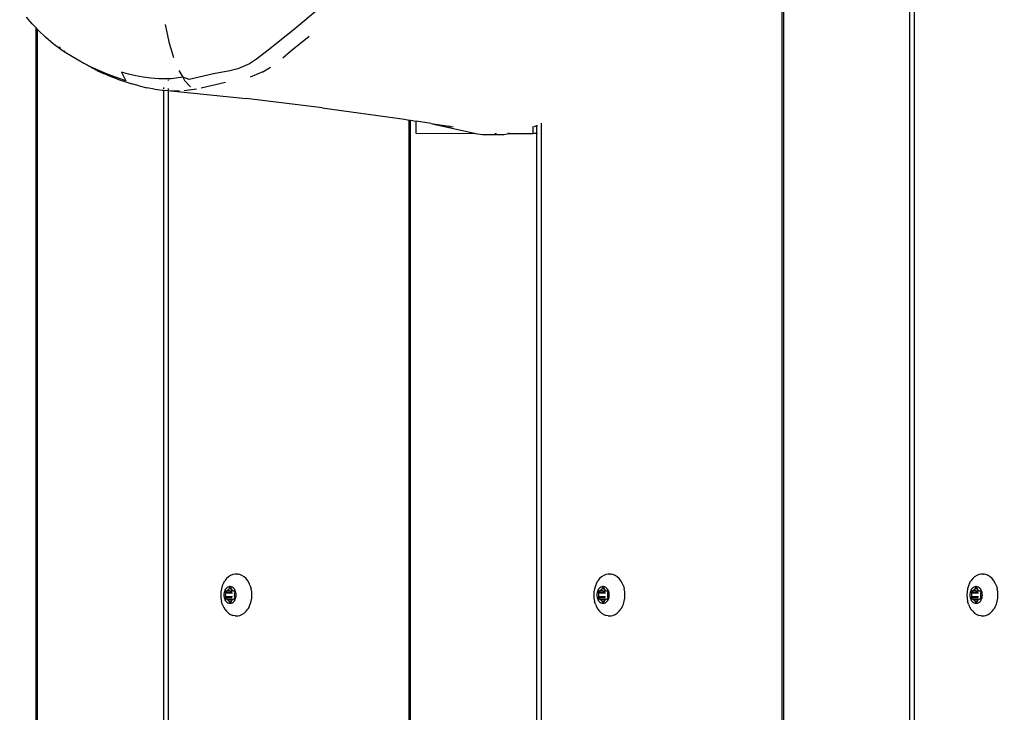
# Model space of a CAD drawing. Units: millimetres. Extents: x -418 to 1357, y -2038 to -810.
# Drawn here: x 410 to 434, y -1287 to -1270 of the extents above; entities that cross this region are included whole.
import ezdxf

# ---------------------------------------------------------------- set-up
doc = ezdxf.new("R2010")
doc.units = ezdxf.units.MM
doc.header["$LTSCALE"] = 20
doc.header["$PDSIZE"] = -1
doc.layers.add('VP-DIM', color=7, linetype='Continuous')
doc.layers.add('VP-EQ', color=7, linetype='Continuous', true_color=0x8a3492)
doc.dimstyles.get("Standard").update_dxf_attribs({"dimtxt": 14, "dimasz": 20, "dimexe": 20, "dimexo": 50, "dimgap": 20, "dimtad": 0, "dimdec": 0, "dimzin": 0, "dimdsep": 46, "dimtxsty": 'Standard', "dimcen": -0.09, "dimadec": 0, "dimazin": 0, "dimtfac": 1, "dimtdec": 4, "dimtofl": 0, "dimtmove": 0, "dimatfit": 3, "dimfxl": 70, "dimfxlon": 1, "dimtolj": 1, "dimtzin": 0, "dimarcsym": 0})

# ---------------------------------------------------------------- blocks, each defined once
blk = doc.blocks.new('RB1211-X1')
at = {"layer": 'VP-EQ', "color": 7}
for p, q in [((-162.693, 119.521), (-162.693, 263.131)), ((-162.659, 119.521), (-162.659, 263.131)), ((-159.55, 119.521), (-159.55, 263.131)), ((-159.444, 263.131), (-159.444, 119.521)), ((-181.174, 207.506), (-181.311, 207.664)), ((-174.102, 207.88), (-174.701, 207.383)), ((-181.075, 207.4), (-181.174, 207.506)), ((-177.896, 207.489), (-177.806, 207.06)), ((-181.075, 119.521), (-181.075, 207.4)), ((-181.041, 207.364), (-181.075, 207.4)), ((-181.041, 119.521), (-181.041, 207.364)), ((-181.016, 207.338), (-181.041, 207.364)), ((-180.842, 207.17), (-181.016, 207.338)), ((-180.658, 207.012), (-180.842, 207.17)), ((-174.701, 207.383), (-175.159, 207.013)), ((-174.808, 206.829), (-174.35, 207.198)), ((-180.464, 206.866), (-180.658, 207.012)), ((-180.478, 206.902), (-180.514, 206.929)), ((-177.806, 207.06), (-177.692, 206.675)), ((-175.159, 207.013), (-175.356, 206.851)), ((-180.362, 206.797), (-180.464, 206.866)), ((-180.372, 206.822), (-180.386, 206.833)), ((-180.04, 206.603), (-180.362, 206.797)), ((-175.356, 206.851), (-175.644, 206.629)), ((-175.002, 206.668), (-174.808, 206.829)), ((-179.904, 206.526), (-180.04, 206.603)), ((-179.894, 206.521), (-179.904, 206.526)), ((-179.88, 206.516), (-179.894, 206.521)), ((-179.717, 206.434), (-179.88, 206.516)), ((-179.744, 206.439), (-179.88, 206.516)), ((-179.58, 206.355), (-179.744, 206.439)), ((-175.821, 206.52), (-176.111, 206.393)), ((-175.644, 206.629), (-175.821, 206.52)), ((-179.552, 206.356), (-179.717, 206.434)), ((-179.58, 206.355), (-179.413, 206.277)), ((-179.385, 206.284), (-179.552, 206.356)), ((-179.244, 206.204), (-179.413, 206.277)), ((-179.214, 206.217), (-179.385, 206.284)), ((-179.072, 206.136), (-179.244, 206.204)), ((-178.864, 206.101), (-179.214, 206.217)), ((-178.8, 206.262), (-178.976, 206.31)), ((-178.976, 206.31), (-178.864, 206.101)), ((-178.622, 206.222), (-178.8, 206.262)), ((-178.439, 206.188), (-178.622, 206.222)), ((-177.561, 206.351), (-177.466, 206.186)), ((-176.706, 206.267), (-177.307, 206.127)), ((-176.305, 206.345), (-176.706, 206.267)), ((-176.111, 206.393), (-176.305, 206.345)), ((-175.492, 206.321), (-175.806, 206.184)), ((-175.492, 206.321), (-175.304, 206.436)), ((-179.072, 206.136), (-178.719, 206.019)), ((-178.536, 205.97), (-178.719, 206.019)), ((-178.536, 205.97), (-178.351, 205.928)), ((-178.25, 206.163), (-178.439, 206.188)), ((-178.056, 206.148), (-178.25, 206.163)), ((-177.852, 206.143), (-178.056, 206.148)), ((-177.745, 206.146), (-177.852, 206.143)), ((-177.826, 206.122), (-177.826, 206.105)), ((-177.466, 206.186), (-177.745, 206.146)), ((-177.466, 206.186), (-177.419, 206.104)), ((-177.307, 206.127), (-177.466, 206.186)), ((-177.419, 206.104), (-177.272, 205.948)), ((-176.414, 206.054), (-177.012, 205.914)), ((-178.16, 205.893), (-178.351, 205.928)), ((-178.16, 205.893), (-177.962, 205.868)), ((-177.962, 205.868), (-177.932, 205.866)), ((-177.932, 205.9), (-177.932, 205.936)), ((-177.932, 119.521), (-177.932, 205.866)), ((-177.932, 205.866), (-177.826, 205.858)), ((-177.826, 205.908), (-177.826, 205.871)), ((-177.826, 205.858), (-177.758, 205.852)), ((-177.826, 205.858), (-177.826, 119.521)), ((-177.758, 205.852), (-175.899, 205.66)), ((-177.758, 205.852), (-177.543, 205.849)), ((-177.128, 205.889), (-177.43, 205.853)), ((-174.031, 205.432), (-175.899, 205.66)), ((-174.031, 205.432), (-172.004, 205.148)), ((-172.004, 205.148), (-171.884, 205.129)), ((-171.884, 205.133), (-171.884, 205.136)), ((-171.884, 119.521), (-171.884, 205.129)), ((-171.884, 205.129), (-171.85, 205.123)), ((-171.85, 119.521), (-171.85, 205.123)), ((-171.85, 205.123), (-171.717, 205.103)), ((-171.717, 204.802), (-171.717, 205.103)), ((-171.346, 205.044), (-171.717, 205.103)), ((-171.346, 205.044), (-171.213, 205.015)), ((-171.346, 205.044), (-170.909, 204.976)), ((-171.213, 205.015), (-171.203, 205.013)), ((-171.203, 205.013), (-170.273, 204.805)), ((-168.806, 204.968), (-168.741, 204.992)), ((-168.741, 204.992), (-168.724, 204.994)), ((-168.741, 204.802), (-168.741, 204.992)), ((-168.635, 205.052), (-168.635, 119.521)), ((-171.717, 204.802), (-170.273, 204.805)), ((-170.894, 204.972), (-170.909, 204.976)), ((-170.894, 204.972), (-170.878, 204.971)), ((-170.867, 204.968), (-170.878, 204.971)), ((-170.867, 204.968), (-170.806, 204.96)), ((-170.273, 204.805), (-170.262, 204.802)), ((-170.262, 204.802), (-170.256, 204.802)), ((-170.256, 204.802), (-170.076, 204.776)), ((-170.076, 204.776), (-169.551, 204.776)), ((-169.778, 204.802), (-169.731, 204.802)), ((-169.551, 204.776), (-169.413, 204.802)), ((-169.413, 204.802), (-169.455, 204.802)), ((-169.413, 204.802), (-168.84, 204.802)), ((-168.84, 204.972), (-168.84, 204.802)), ((-168.741, 204.802), (-168.84, 204.802)), ((-168.741, 119.521), (-168.741, 204.802)), ((-168.724, 204.802), (-168.741, 204.802)), ((-176.337, 193.864), (-176.384, 193.821)), ((-176.285, 193.898), (-176.337, 193.864)), ((-176.23, 193.92), (-176.285, 193.898)), ((-176.174, 193.932), (-176.23, 193.92)), ((-176.116, 193.932), (-176.174, 193.932)), ((-176.116, 193.932), (-176.105, 193.93)), ((-176.105, 193.93), (-176.1, 193.931)), ((-176.06, 193.92), (-176.1, 193.931)), ((-176.005, 193.898), (-176.06, 193.92)), ((-175.954, 193.864), (-176.005, 193.898)), ((-175.906, 193.821), (-175.954, 193.864)), ((-167.146, 193.864), (-167.193, 193.821)), ((-167.094, 193.898), (-167.146, 193.864)), ((-167.039, 193.92), (-167.094, 193.898)), ((-166.983, 193.932), (-167.039, 193.92)), ((-166.926, 193.932), (-166.983, 193.932)), ((-166.926, 193.932), (-166.914, 193.93)), ((-166.914, 193.93), (-166.909, 193.931)), ((-166.869, 193.92), (-166.909, 193.931)), ((-166.814, 193.898), (-166.869, 193.92)), ((-166.763, 193.864), (-166.814, 193.898)), ((-166.715, 193.821), (-166.763, 193.864)), ((-157.955, 193.864), (-158.002, 193.821)), ((-157.903, 193.898), (-157.955, 193.864)), ((-157.848, 193.92), (-157.903, 193.898)), ((-157.792, 193.932), (-157.848, 193.92)), ((-157.735, 193.932), (-157.792, 193.932)), ((-157.735, 193.932), (-157.723, 193.93)), ((-157.723, 193.93), (-157.718, 193.931)), ((-157.678, 193.92), (-157.718, 193.931)), ((-157.623, 193.898), (-157.678, 193.92)), ((-157.572, 193.864), (-157.623, 193.898)), ((-157.524, 193.821), (-157.572, 193.864)), ((-176.49, 193.642), (-176.511, 193.57)), ((-176.462, 193.708), (-176.49, 193.642)), ((-176.462, 193.708), (-176.426, 193.769)), ((-176.384, 193.821), (-176.426, 193.769)), ((-176.376, 193.597), (-176.395, 193.579)), ((-176.355, 193.61), (-176.376, 193.597)), ((-176.333, 193.619), (-176.355, 193.61)), ((-176.311, 193.624), (-176.333, 193.619)), ((-176.324, 193.568), (-176.313, 193.593)), ((-176.313, 193.593), (-176.31, 193.598)), ((-176.286, 193.593), (-176.313, 193.593)), ((-176.288, 193.624), (-176.311, 193.624)), ((-176.31, 193.598), (-176.307, 193.601)), ((-176.307, 193.601), (-176.303, 193.603)), ((-176.303, 193.603), (-176.299, 193.604)), ((-176.299, 193.604), (-176.295, 193.603)), ((-176.295, 193.603), (-176.292, 193.601)), ((-176.292, 193.601), (-176.289, 193.598)), ((-176.289, 193.598), (-176.286, 193.593)), ((-176.265, 193.619), (-176.288, 193.624)), ((-176.286, 193.593), (-176.275, 193.568)), ((-176.243, 193.61), (-176.265, 193.619)), ((-176.223, 193.597), (-176.243, 193.61)), ((-176.204, 193.579), (-176.223, 193.597)), ((-175.864, 193.769), (-175.906, 193.821)), ((-175.829, 193.708), (-175.864, 193.769)), ((-175.8, 193.642), (-175.829, 193.708)), ((-175.8, 193.642), (-175.779, 193.57)), ((-167.299, 193.642), (-167.32, 193.57)), ((-167.271, 193.708), (-167.299, 193.642)), ((-167.271, 193.708), (-167.235, 193.769)), ((-167.193, 193.821), (-167.235, 193.769)), ((-167.185, 193.597), (-167.204, 193.579)), ((-167.164, 193.61), (-167.185, 193.597)), ((-167.143, 193.619), (-167.164, 193.61)), ((-167.12, 193.624), (-167.143, 193.619)), ((-167.133, 193.568), (-167.122, 193.593)), ((-167.122, 193.593), (-167.119, 193.598)), ((-167.095, 193.593), (-167.122, 193.593)), ((-167.097, 193.624), (-167.12, 193.624)), ((-167.119, 193.598), (-167.116, 193.601)), ((-167.116, 193.601), (-167.112, 193.603)), ((-167.112, 193.603), (-167.108, 193.604)), ((-167.108, 193.604), (-167.104, 193.603)), ((-167.104, 193.603), (-167.101, 193.601)), ((-167.101, 193.601), (-167.098, 193.598)), ((-167.098, 193.598), (-167.095, 193.593)), ((-167.074, 193.619), (-167.097, 193.624)), ((-167.095, 193.593), (-167.084, 193.568)), ((-167.052, 193.61), (-167.074, 193.619)), ((-167.032, 193.597), (-167.052, 193.61)), ((-167.013, 193.579), (-167.032, 193.597)), ((-166.673, 193.769), (-166.715, 193.821)), ((-166.638, 193.708), (-166.673, 193.769)), ((-166.609, 193.642), (-166.638, 193.708)), ((-166.609, 193.642), (-166.588, 193.57)), ((-158.108, 193.642), (-158.129, 193.57)), ((-158.08, 193.708), (-158.108, 193.642)), ((-158.08, 193.708), (-158.044, 193.769)), ((-158.002, 193.821), (-158.044, 193.769)), ((-157.994, 193.597), (-158.013, 193.579)), ((-157.973, 193.61), (-157.994, 193.597)), ((-157.952, 193.619), (-157.973, 193.61)), ((-157.929, 193.624), (-157.952, 193.619)), ((-157.942, 193.568), (-157.931, 193.593)), ((-157.931, 193.593), (-157.928, 193.598)), ((-157.904, 193.593), (-157.931, 193.593)), ((-157.906, 193.624), (-157.929, 193.624)), ((-157.928, 193.598), (-157.925, 193.601)), ((-157.925, 193.601), (-157.921, 193.603)), ((-157.921, 193.603), (-157.917, 193.604)), ((-157.917, 193.604), (-157.914, 193.603)), ((-157.914, 193.603), (-157.91, 193.601)), ((-157.91, 193.601), (-157.907, 193.598)), ((-157.907, 193.598), (-157.904, 193.593)), ((-157.883, 193.619), (-157.906, 193.624)), ((-157.904, 193.593), (-157.893, 193.568)), ((-157.862, 193.61), (-157.883, 193.619)), ((-157.841, 193.597), (-157.862, 193.61)), ((-157.822, 193.579), (-157.841, 193.597)), ((-157.482, 193.769), (-157.524, 193.821)), ((-157.447, 193.708), (-157.482, 193.769)), ((-157.418, 193.642), (-157.447, 193.708)), ((-157.418, 193.642), (-157.397, 193.57)), ((-176.524, 193.495), (-176.528, 193.418)), ((-176.528, 193.418), (-176.524, 193.341)), ((-176.511, 193.57), (-176.524, 193.495)), ((-176.524, 193.341), (-176.511, 193.266)), ((-176.451, 193.449), (-176.453, 193.418)), ((-176.453, 193.418), (-176.451, 193.388)), ((-176.446, 193.479), (-176.451, 193.449)), ((-176.451, 193.388), (-176.446, 193.358)), ((-176.437, 193.508), (-176.446, 193.479)), ((-176.446, 193.358), (-176.437, 193.329)), ((-176.426, 193.534), (-176.437, 193.508)), ((-176.412, 193.558), (-176.426, 193.534)), ((-176.421, 193.501), (-176.42, 193.506)), ((-176.42, 193.495), (-176.421, 193.501)), ((-176.421, 193.336), (-176.42, 193.341)), ((-176.42, 193.506), (-176.419, 193.511)), ((-176.419, 193.49), (-176.42, 193.495)), ((-176.42, 193.341), (-176.419, 193.346)), ((-176.419, 193.511), (-176.416, 193.515)), ((-176.408, 193.464), (-176.419, 193.49)), ((-176.252, 193.49), (-176.419, 193.49)), ((-176.419, 193.346), (-176.408, 193.372)), ((-176.252, 193.346), (-176.419, 193.346)), ((-176.416, 193.515), (-176.413, 193.519)), ((-176.413, 193.519), (-176.41, 193.521)), ((-176.395, 193.579), (-176.412, 193.558)), ((-176.41, 193.521), (-176.406, 193.521)), ((-176.406, 193.458), (-176.408, 193.464)), ((-176.241, 193.464), (-176.408, 193.464)), ((-176.408, 193.372), (-176.406, 193.379)), ((-176.241, 193.372), (-176.408, 193.372)), ((-176.407, 193.418), (-176.405, 193.444)), ((-176.405, 193.393), (-176.407, 193.418)), ((-176.406, 193.521), (-176.383, 193.521)), ((-176.405, 193.451), (-176.406, 193.458)), ((-176.406, 193.379), (-176.405, 193.386)), ((-176.405, 193.444), (-176.405, 193.451)), ((-176.405, 193.386), (-176.405, 193.393)), ((-176.383, 193.521), (-176.378, 193.522)), ((-176.378, 193.522), (-176.373, 193.525)), ((-176.373, 193.525), (-176.369, 193.529)), ((-176.369, 193.529), (-176.353, 193.543)), ((-176.25, 193.515), (-176.369, 193.529)), ((-176.353, 193.543), (-176.336, 193.554)), ((-176.336, 193.554), (-176.331, 193.557)), ((-176.331, 193.557), (-176.327, 193.562)), ((-176.327, 193.562), (-176.324, 193.568)), ((-176.275, 193.568), (-176.324, 193.568)), ((-176.275, 193.568), (-176.272, 193.562)), ((-176.272, 193.562), (-176.268, 193.557)), ((-176.268, 193.557), (-176.263, 193.554)), ((-176.263, 193.554), (-176.246, 193.543)), ((-176.25, 193.515), (-176.246, 193.519)), ((-176.246, 193.543), (-176.23, 193.529)), ((-176.246, 193.519), (-176.239, 193.521)), ((-176.226, 193.525), (-176.239, 193.521)), ((-176.23, 193.529), (-176.226, 193.525)), ((-176.226, 193.525), (-176.221, 193.522)), ((-176.221, 193.522), (-176.216, 193.521)), ((-176.216, 193.521), (-176.193, 193.521)), ((-176.187, 193.558), (-176.204, 193.579)), ((-176.193, 193.458), (-176.194, 193.451)), ((-176.194, 193.451), (-176.194, 193.444)), ((-176.194, 193.444), (-176.192, 193.418)), ((-176.192, 193.418), (-176.194, 193.393)), ((-176.194, 193.393), (-176.194, 193.386)), ((-176.194, 193.386), (-176.193, 193.379)), ((-176.193, 193.521), (-176.189, 193.521)), ((-176.191, 193.464), (-176.193, 193.458)), ((-176.193, 193.379), (-176.191, 193.372)), ((-176.18, 193.49), (-176.191, 193.464)), ((-176.191, 193.372), (-176.18, 193.346)), ((-176.189, 193.521), (-176.186, 193.519)), ((-176.173, 193.534), (-176.187, 193.558)), ((-176.186, 193.519), (-176.182, 193.515)), ((-176.182, 193.515), (-176.18, 193.511)), ((-176.18, 193.511), (-176.178, 193.506)), ((-176.178, 193.495), (-176.18, 193.49)), ((-176.18, 193.346), (-176.178, 193.341)), ((-176.178, 193.506), (-176.178, 193.501)), ((-176.178, 193.501), (-176.178, 193.495)), ((-176.178, 193.341), (-176.178, 193.336)), ((-176.161, 193.508), (-176.173, 193.534)), ((-176.153, 193.479), (-176.161, 193.508)), ((-176.161, 193.329), (-176.153, 193.358)), ((-176.148, 193.449), (-176.153, 193.479)), ((-176.153, 193.358), (-176.148, 193.388)), ((-176.146, 193.418), (-176.148, 193.449)), ((-176.148, 193.388), (-176.146, 193.418)), ((-175.766, 193.495), (-175.779, 193.57)), ((-175.779, 193.266), (-175.766, 193.341)), ((-175.762, 193.418), (-175.766, 193.495)), ((-175.766, 193.341), (-175.762, 193.418)), ((-167.333, 193.495), (-167.337, 193.418)), ((-167.337, 193.418), (-167.333, 193.341)), ((-167.32, 193.57), (-167.333, 193.495)), ((-167.333, 193.341), (-167.32, 193.266)), ((-167.26, 193.449), (-167.262, 193.418)), ((-167.262, 193.418), (-167.26, 193.388)), ((-167.255, 193.479), (-167.26, 193.449)), ((-167.26, 193.388), (-167.255, 193.358)), ((-167.246, 193.508), (-167.255, 193.479)), ((-167.255, 193.358), (-167.246, 193.329)), ((-167.235, 193.534), (-167.246, 193.508)), ((-167.221, 193.558), (-167.235, 193.534)), ((-167.23, 193.501), (-167.229, 193.506)), ((-167.229, 193.495), (-167.23, 193.501)), ((-167.23, 193.336), (-167.229, 193.341)), ((-167.229, 193.506), (-167.228, 193.511)), ((-167.228, 193.49), (-167.229, 193.495)), ((-167.229, 193.341), (-167.228, 193.346)), ((-167.228, 193.511), (-167.225, 193.515)), ((-167.217, 193.464), (-167.228, 193.49)), ((-167.061, 193.49), (-167.228, 193.49)), ((-167.228, 193.346), (-167.217, 193.372)), ((-167.061, 193.346), (-167.228, 193.346)), ((-167.225, 193.515), (-167.222, 193.519)), ((-167.222, 193.519), (-167.219, 193.521)), ((-167.204, 193.579), (-167.221, 193.558)), ((-167.219, 193.521), (-167.215, 193.521)), ((-167.215, 193.458), (-167.217, 193.464)), ((-167.05, 193.464), (-167.217, 193.464)), ((-167.217, 193.372), (-167.215, 193.379)), ((-167.05, 193.372), (-167.217, 193.372)), ((-167.216, 193.418), (-167.214, 193.444)), ((-167.214, 193.393), (-167.216, 193.418)), ((-167.215, 193.521), (-167.192, 193.521)), ((-167.214, 193.451), (-167.215, 193.458)), ((-167.215, 193.379), (-167.214, 193.386)), ((-167.214, 193.444), (-167.214, 193.451)), ((-167.214, 193.386), (-167.214, 193.393)), ((-167.192, 193.521), (-167.187, 193.522)), ((-167.187, 193.522), (-167.182, 193.525)), ((-167.182, 193.525), (-167.178, 193.529)), ((-167.178, 193.529), (-167.162, 193.543)), ((-167.059, 193.515), (-167.178, 193.529)), ((-167.162, 193.543), (-167.145, 193.554)), ((-167.145, 193.554), (-167.14, 193.557)), ((-167.14, 193.557), (-167.136, 193.562)), ((-167.136, 193.562), (-167.133, 193.568)), ((-167.084, 193.568), (-167.133, 193.568)), ((-167.084, 193.568), (-167.081, 193.562)), ((-167.081, 193.562), (-167.077, 193.557)), ((-167.077, 193.557), (-167.072, 193.554)), ((-167.072, 193.554), (-167.055, 193.543)), ((-167.059, 193.515), (-167.055, 193.519)), ((-167.055, 193.543), (-167.039, 193.529)), ((-167.055, 193.519), (-167.048, 193.521)), ((-167.035, 193.525), (-167.048, 193.521)), ((-167.039, 193.529), (-167.035, 193.525)), ((-167.035, 193.525), (-167.03, 193.522)), ((-167.03, 193.522), (-167.025, 193.521)), ((-167.025, 193.521), (-167.002, 193.521)), ((-166.996, 193.558), (-167.013, 193.579)), ((-167.002, 193.458), (-167.003, 193.451)), ((-167.003, 193.451), (-167.003, 193.444)), ((-167.003, 193.444), (-167.001, 193.418)), ((-167.001, 193.418), (-167.003, 193.393)), ((-167.003, 193.393), (-167.003, 193.386)), ((-167.003, 193.386), (-167.002, 193.379)), ((-167.002, 193.521), (-166.998, 193.521)), ((-167, 193.464), (-167.002, 193.458)), ((-167.002, 193.379), (-167, 193.372)), ((-166.989, 193.49), (-167, 193.464)), ((-167, 193.372), (-166.989, 193.346)), ((-166.998, 193.521), (-166.995, 193.519)), ((-166.982, 193.534), (-166.996, 193.558)), ((-166.995, 193.519), (-166.991, 193.515)), ((-166.991, 193.515), (-166.989, 193.511)), ((-166.989, 193.511), (-166.988, 193.506)), ((-166.988, 193.495), (-166.989, 193.49)), ((-166.989, 193.346), (-166.988, 193.341)), ((-166.988, 193.506), (-166.987, 193.501)), ((-166.987, 193.501), (-166.988, 193.495)), ((-166.988, 193.341), (-166.987, 193.336)), ((-166.97, 193.508), (-166.982, 193.534)), ((-166.962, 193.479), (-166.97, 193.508)), ((-166.97, 193.329), (-166.962, 193.358)), ((-166.957, 193.449), (-166.962, 193.479)), ((-166.962, 193.358), (-166.957, 193.388)), ((-166.955, 193.418), (-166.957, 193.449)), ((-166.957, 193.388), (-166.955, 193.418)), ((-166.575, 193.495), (-166.588, 193.57)), ((-166.588, 193.266), (-166.575, 193.341)), ((-166.571, 193.418), (-166.575, 193.495)), ((-166.575, 193.341), (-166.571, 193.418)), ((-158.142, 193.495), (-158.146, 193.418)), ((-158.146, 193.418), (-158.142, 193.341)), ((-158.129, 193.57), (-158.142, 193.495)), ((-158.142, 193.341), (-158.129, 193.266)), ((-158.069, 193.449), (-158.071, 193.418)), ((-158.071, 193.418), (-158.069, 193.388)), ((-158.064, 193.479), (-158.069, 193.449)), ((-158.069, 193.388), (-158.064, 193.358)), ((-158.055, 193.508), (-158.064, 193.479)), ((-158.064, 193.358), (-158.055, 193.329)), ((-158.044, 193.534), (-158.055, 193.508)), ((-158.03, 193.558), (-158.044, 193.534)), ((-158.039, 193.501), (-158.038, 193.506)), ((-158.038, 193.495), (-158.039, 193.501)), ((-158.039, 193.336), (-158.038, 193.341)), ((-158.038, 193.506), (-158.037, 193.511)), ((-158.037, 193.49), (-158.038, 193.495)), ((-158.038, 193.341), (-158.037, 193.346)), ((-158.037, 193.511), (-158.034, 193.515)), ((-158.026, 193.464), (-158.037, 193.49)), ((-157.87, 193.49), (-158.037, 193.49)), ((-158.037, 193.346), (-158.026, 193.372)), ((-157.87, 193.346), (-158.037, 193.346)), ((-158.034, 193.515), (-158.031, 193.519)), ((-158.031, 193.519), (-158.028, 193.521)), ((-158.013, 193.579), (-158.03, 193.558)), ((-158.028, 193.521), (-158.024, 193.521)), ((-158.024, 193.458), (-158.026, 193.464)), ((-157.859, 193.464), (-158.026, 193.464)), ((-158.026, 193.372), (-158.024, 193.379)), ((-157.859, 193.372), (-158.026, 193.372)), ((-158.025, 193.418), (-158.023, 193.444)), ((-158.023, 193.393), (-158.025, 193.418)), ((-158.024, 193.521), (-158.001, 193.521)), ((-158.023, 193.451), (-158.024, 193.458)), ((-158.024, 193.379), (-158.023, 193.386)), ((-158.023, 193.444), (-158.023, 193.451)), ((-158.023, 193.386), (-158.023, 193.393)), ((-158.001, 193.521), (-157.996, 193.522)), ((-157.996, 193.522), (-157.991, 193.525)), ((-157.991, 193.525), (-157.987, 193.529)), ((-157.987, 193.529), (-157.971, 193.543)), ((-157.868, 193.515), (-157.987, 193.529)), ((-157.971, 193.543), (-157.954, 193.554)), ((-157.954, 193.554), (-157.949, 193.557)), ((-157.949, 193.557), (-157.945, 193.562)), ((-157.945, 193.562), (-157.942, 193.568)), ((-157.893, 193.568), (-157.942, 193.568)), ((-157.893, 193.568), (-157.89, 193.562)), ((-157.89, 193.562), (-157.886, 193.557)), ((-157.886, 193.557), (-157.881, 193.554)), ((-157.881, 193.554), (-157.864, 193.543)), ((-157.868, 193.515), (-157.864, 193.519)), ((-157.864, 193.543), (-157.848, 193.529)), ((-157.864, 193.519), (-157.857, 193.521)), ((-157.844, 193.525), (-157.857, 193.521)), ((-157.848, 193.529), (-157.844, 193.525)), ((-157.844, 193.525), (-157.839, 193.522)), ((-157.839, 193.522), (-157.834, 193.521)), ((-157.834, 193.521), (-157.811, 193.521)), ((-157.805, 193.558), (-157.822, 193.579)), ((-157.811, 193.458), (-157.812, 193.451)), ((-157.812, 193.451), (-157.812, 193.444)), ((-157.812, 193.444), (-157.81, 193.418)), ((-157.81, 193.418), (-157.812, 193.393)), ((-157.812, 193.393), (-157.812, 193.386)), ((-157.812, 193.386), (-157.811, 193.379)), ((-157.811, 193.521), (-157.807, 193.521)), ((-157.809, 193.464), (-157.811, 193.458)), ((-157.811, 193.379), (-157.809, 193.372)), ((-157.798, 193.49), (-157.809, 193.464)), ((-157.809, 193.372), (-157.798, 193.346)), ((-157.807, 193.521), (-157.804, 193.519)), ((-157.791, 193.534), (-157.805, 193.558)), ((-157.804, 193.519), (-157.801, 193.515)), ((-157.801, 193.515), (-157.798, 193.511)), ((-157.798, 193.511), (-157.797, 193.506)), ((-157.797, 193.495), (-157.798, 193.49)), ((-157.798, 193.346), (-157.797, 193.341)), ((-157.797, 193.506), (-157.796, 193.501)), ((-157.796, 193.501), (-157.797, 193.495)), ((-157.797, 193.341), (-157.796, 193.336)), ((-157.779, 193.508), (-157.791, 193.534)), ((-157.771, 193.479), (-157.779, 193.508)), ((-157.779, 193.329), (-157.771, 193.358)), ((-157.766, 193.449), (-157.771, 193.479)), ((-157.771, 193.358), (-157.766, 193.388)), ((-157.764, 193.418), (-157.766, 193.449)), ((-157.766, 193.388), (-157.764, 193.418)), ((-157.384, 193.495), (-157.397, 193.57)), ((-157.397, 193.266), (-157.384, 193.341)), ((-157.38, 193.418), (-157.384, 193.495)), ((-157.384, 193.341), (-157.38, 193.418)), ((-176.49, 193.195), (-176.511, 193.266)), ((-176.49, 193.195), (-176.462, 193.128)), ((-176.462, 193.128), (-176.426, 193.068)), ((-176.437, 193.329), (-176.426, 193.302)), ((-176.426, 193.302), (-176.412, 193.278)), ((-176.42, 193.331), (-176.421, 193.336)), ((-176.419, 193.326), (-176.42, 193.331)), ((-176.416, 193.321), (-176.419, 193.326)), ((-176.413, 193.318), (-176.416, 193.321)), ((-176.41, 193.316), (-176.413, 193.318)), ((-176.412, 193.278), (-176.395, 193.257)), ((-176.406, 193.315), (-176.41, 193.316)), ((-176.383, 193.315), (-176.406, 193.315)), ((-176.395, 193.257), (-176.376, 193.24)), ((-176.378, 193.314), (-176.383, 193.315)), ((-176.373, 193.312), (-176.378, 193.314)), ((-176.376, 193.24), (-176.355, 193.226)), ((-176.369, 193.308), (-176.373, 193.312)), ((-176.239, 193.315), (-176.369, 193.308)), ((-176.353, 193.293), (-176.369, 193.308)), ((-176.23, 193.308), (-176.369, 193.308)), ((-176.355, 193.226), (-176.333, 193.217)), ((-176.336, 193.283), (-176.353, 193.293)), ((-176.331, 193.279), (-176.336, 193.283)), ((-176.333, 193.217), (-176.311, 193.213)), ((-176.327, 193.275), (-176.331, 193.279)), ((-176.324, 193.269), (-176.327, 193.275)), ((-176.313, 193.243), (-176.324, 193.269)), ((-176.275, 193.269), (-176.324, 193.269)), ((-176.31, 193.239), (-176.313, 193.243)), ((-176.286, 193.243), (-176.313, 193.243)), ((-176.311, 193.213), (-176.288, 193.213)), ((-176.307, 193.236), (-176.31, 193.239)), ((-176.303, 193.234), (-176.307, 193.236)), ((-176.299, 193.233), (-176.303, 193.234)), ((-176.295, 193.234), (-176.299, 193.233)), ((-176.292, 193.236), (-176.295, 193.234)), ((-176.289, 193.239), (-176.292, 193.236)), ((-176.286, 193.243), (-176.289, 193.239)), ((-176.288, 193.213), (-176.265, 193.217)), ((-176.275, 193.269), (-176.286, 193.243)), ((-176.272, 193.275), (-176.275, 193.269)), ((-176.268, 193.279), (-176.272, 193.275)), ((-176.263, 193.283), (-176.268, 193.279)), ((-176.265, 193.217), (-176.243, 193.226)), ((-176.246, 193.293), (-176.263, 193.283)), ((-176.23, 193.308), (-176.246, 193.293)), ((-176.243, 193.226), (-176.223, 193.24)), ((-176.226, 193.312), (-176.23, 193.308)), ((-176.221, 193.314), (-176.226, 193.312)), ((-176.223, 193.24), (-176.204, 193.257)), ((-176.216, 193.315), (-176.221, 193.314)), ((-176.193, 193.315), (-176.216, 193.315)), ((-176.204, 193.257), (-176.187, 193.278)), ((-176.189, 193.316), (-176.193, 193.315)), ((-176.186, 193.318), (-176.189, 193.316)), ((-176.187, 193.278), (-176.173, 193.302)), ((-176.182, 193.321), (-176.186, 193.318)), ((-176.18, 193.326), (-176.182, 193.321)), ((-176.178, 193.331), (-176.18, 193.326)), ((-176.178, 193.336), (-176.178, 193.331)), ((-176.173, 193.302), (-176.161, 193.329)), ((-175.829, 193.128), (-175.864, 193.068)), ((-175.829, 193.128), (-175.8, 193.195)), ((-175.8, 193.195), (-175.779, 193.266)), ((-167.299, 193.195), (-167.32, 193.266)), ((-167.299, 193.195), (-167.271, 193.128)), ((-167.271, 193.128), (-167.235, 193.068)), ((-167.246, 193.329), (-167.235, 193.302)), ((-167.235, 193.302), (-167.221, 193.278)), ((-167.229, 193.331), (-167.23, 193.336)), ((-167.228, 193.326), (-167.229, 193.331)), ((-167.225, 193.321), (-167.228, 193.326)), ((-167.222, 193.318), (-167.225, 193.321)), ((-167.219, 193.316), (-167.222, 193.318)), ((-167.221, 193.278), (-167.204, 193.257)), ((-167.215, 193.315), (-167.219, 193.316)), ((-167.192, 193.315), (-167.215, 193.315)), ((-167.204, 193.257), (-167.185, 193.24)), ((-167.187, 193.314), (-167.192, 193.315)), ((-167.182, 193.312), (-167.187, 193.314)), ((-167.185, 193.24), (-167.164, 193.226)), ((-167.178, 193.308), (-167.182, 193.312)), ((-167.048, 193.315), (-167.178, 193.308)), ((-167.162, 193.293), (-167.178, 193.308)), ((-167.039, 193.308), (-167.178, 193.308)), ((-167.164, 193.226), (-167.143, 193.217)), ((-167.145, 193.283), (-167.162, 193.293)), ((-167.14, 193.279), (-167.145, 193.283)), ((-167.143, 193.217), (-167.12, 193.213)), ((-167.136, 193.275), (-167.14, 193.279)), ((-167.133, 193.269), (-167.136, 193.275)), ((-167.122, 193.243), (-167.133, 193.269)), ((-167.084, 193.269), (-167.133, 193.269)), ((-167.119, 193.239), (-167.122, 193.243)), ((-167.095, 193.243), (-167.122, 193.243)), ((-167.12, 193.213), (-167.097, 193.213)), ((-167.116, 193.236), (-167.119, 193.239)), ((-167.112, 193.234), (-167.116, 193.236)), ((-167.108, 193.233), (-167.112, 193.234)), ((-167.104, 193.234), (-167.108, 193.233)), ((-167.101, 193.236), (-167.104, 193.234)), ((-167.098, 193.239), (-167.101, 193.236)), ((-167.095, 193.243), (-167.098, 193.239)), ((-167.097, 193.213), (-167.074, 193.217)), ((-167.084, 193.269), (-167.095, 193.243)), ((-167.081, 193.275), (-167.084, 193.269)), ((-167.077, 193.279), (-167.081, 193.275)), ((-167.072, 193.283), (-167.077, 193.279)), ((-167.074, 193.217), (-167.052, 193.226)), ((-167.055, 193.293), (-167.072, 193.283)), ((-167.039, 193.308), (-167.055, 193.293)), ((-167.052, 193.226), (-167.032, 193.24)), ((-167.035, 193.312), (-167.039, 193.308)), ((-167.03, 193.314), (-167.035, 193.312)), ((-167.032, 193.24), (-167.013, 193.257)), ((-167.025, 193.315), (-167.03, 193.314)), ((-167.002, 193.315), (-167.025, 193.315)), ((-167.013, 193.257), (-166.996, 193.278)), ((-166.998, 193.316), (-167.002, 193.315)), ((-166.995, 193.318), (-166.998, 193.316)), ((-166.996, 193.278), (-166.982, 193.302)), ((-166.991, 193.321), (-166.995, 193.318)), ((-166.989, 193.326), (-166.991, 193.321)), ((-166.988, 193.331), (-166.989, 193.326)), ((-166.987, 193.336), (-166.988, 193.331)), ((-166.982, 193.302), (-166.97, 193.329)), ((-166.638, 193.128), (-166.673, 193.068)), ((-166.638, 193.128), (-166.609, 193.195)), ((-166.609, 193.195), (-166.588, 193.266)), ((-158.108, 193.195), (-158.129, 193.266)), ((-158.108, 193.195), (-158.08, 193.128)), ((-158.08, 193.128), (-158.044, 193.068)), ((-158.055, 193.329), (-158.044, 193.302)), ((-158.044, 193.302), (-158.03, 193.278)), ((-158.038, 193.331), (-158.039, 193.336)), ((-158.037, 193.326), (-158.038, 193.331)), ((-158.034, 193.321), (-158.037, 193.326)), ((-158.031, 193.318), (-158.034, 193.321)), ((-158.028, 193.316), (-158.031, 193.318)), ((-158.03, 193.278), (-158.013, 193.257)), ((-158.024, 193.315), (-158.028, 193.316)), ((-158.001, 193.315), (-158.024, 193.315)), ((-158.013, 193.257), (-157.994, 193.24)), ((-157.996, 193.314), (-158.001, 193.315)), ((-157.991, 193.312), (-157.996, 193.314)), ((-157.994, 193.24), (-157.973, 193.226)), ((-157.987, 193.308), (-157.991, 193.312)), ((-157.857, 193.315), (-157.987, 193.308)), ((-157.971, 193.293), (-157.987, 193.308)), ((-157.848, 193.308), (-157.987, 193.308)), ((-157.973, 193.226), (-157.952, 193.217)), ((-157.954, 193.283), (-157.971, 193.293)), ((-157.949, 193.279), (-157.954, 193.283)), ((-157.952, 193.217), (-157.929, 193.213)), ((-157.945, 193.275), (-157.949, 193.279)), ((-157.942, 193.269), (-157.945, 193.275)), ((-157.931, 193.243), (-157.942, 193.269)), ((-157.893, 193.269), (-157.942, 193.269)), ((-157.928, 193.239), (-157.931, 193.243)), ((-157.904, 193.243), (-157.931, 193.243)), ((-157.929, 193.213), (-157.906, 193.213)), ((-157.925, 193.236), (-157.928, 193.239)), ((-157.921, 193.234), (-157.925, 193.236)), ((-157.917, 193.233), (-157.921, 193.234)), ((-157.914, 193.234), (-157.917, 193.233)), ((-157.91, 193.236), (-157.914, 193.234)), ((-157.907, 193.239), (-157.91, 193.236)), ((-157.904, 193.243), (-157.907, 193.239)), ((-157.906, 193.213), (-157.883, 193.217)), ((-157.893, 193.269), (-157.904, 193.243)), ((-157.89, 193.275), (-157.893, 193.269)), ((-157.886, 193.279), (-157.89, 193.275)), ((-157.881, 193.283), (-157.886, 193.279)), ((-157.883, 193.217), (-157.862, 193.226)), ((-157.864, 193.293), (-157.881, 193.283)), ((-157.848, 193.308), (-157.864, 193.293)), ((-157.862, 193.226), (-157.841, 193.24)), ((-157.844, 193.312), (-157.848, 193.308)), ((-157.839, 193.314), (-157.844, 193.312)), ((-157.841, 193.24), (-157.822, 193.257)), ((-157.834, 193.315), (-157.839, 193.314)), ((-157.811, 193.315), (-157.834, 193.315)), ((-157.822, 193.257), (-157.805, 193.278)), ((-157.807, 193.316), (-157.811, 193.315)), ((-157.804, 193.318), (-157.807, 193.316)), ((-157.805, 193.278), (-157.791, 193.302)), ((-157.801, 193.321), (-157.804, 193.318)), ((-157.798, 193.326), (-157.801, 193.321)), ((-157.797, 193.331), (-157.798, 193.326)), ((-157.796, 193.336), (-157.797, 193.331)), ((-157.791, 193.302), (-157.779, 193.329)), ((-157.447, 193.128), (-157.482, 193.068)), ((-157.447, 193.128), (-157.418, 193.195)), ((-157.418, 193.195), (-157.397, 193.266)), ((-176.426, 193.068), (-176.384, 193.016)), ((-176.384, 193.016), (-176.337, 192.972)), ((-176.337, 192.972), (-176.285, 192.939)), ((-176.285, 192.939), (-176.23, 192.916)), ((-176.174, 192.905), (-176.23, 192.916)), ((-176.174, 192.905), (-176.116, 192.905)), ((-176.116, 192.905), (-176.1, 192.905)), ((-176.1, 192.905), (-176.06, 192.916)), ((-176.06, 192.916), (-176.005, 192.939)), ((-176.005, 192.939), (-175.954, 192.972)), ((-175.954, 192.972), (-175.906, 193.016)), ((-175.906, 193.016), (-175.864, 193.068)), ((-167.235, 193.068), (-167.193, 193.016)), ((-167.193, 193.016), (-167.146, 192.972)), ((-167.146, 192.972), (-167.094, 192.939)), ((-167.094, 192.939), (-167.039, 192.916)), ((-166.983, 192.905), (-167.039, 192.916)), ((-166.983, 192.905), (-166.926, 192.905)), ((-166.926, 192.905), (-166.909, 192.905)), ((-166.909, 192.905), (-166.869, 192.916)), ((-166.869, 192.916), (-166.814, 192.939)), ((-166.814, 192.939), (-166.763, 192.972)), ((-166.763, 192.972), (-166.715, 193.016)), ((-166.715, 193.016), (-166.673, 193.068)), ((-158.044, 193.068), (-158.002, 193.016)), ((-158.002, 193.016), (-157.955, 192.972)), ((-157.955, 192.972), (-157.903, 192.939)), ((-157.903, 192.939), (-157.848, 192.916)), ((-157.792, 192.905), (-157.848, 192.916)), ((-157.792, 192.905), (-157.735, 192.905)), ((-157.735, 192.905), (-157.718, 192.905)), ((-157.718, 192.905), (-157.678, 192.916)), ((-157.678, 192.916), (-157.623, 192.939)), ((-157.623, 192.939), (-157.572, 192.972)), ((-157.572, 192.972), (-157.524, 193.016)), ((-157.524, 193.016), (-157.482, 193.068))]:
    blk.add_line(p, q, dxfattribs=at)
blk = doc.blocks.new('RB1211-X1 2D')
blk.add_blockref('RB1211-X1', (591.714, -1477.256))
blk = doc.blocks.new('*D49')
at = {"layer": 'Defpoints', "color": 0}
for p in [(1033.289, -830.127), (1033.289, -1277.276), (-1.239, -1286.731)]:
    blk.add_point(p, dxfattribs=at)
at = {"layer": 'VP-DIM', "color": 0, "lineweight": -2}
for p, q in [((-1.239, -900.127), (-1.239, -810.127)), ((1033.289, -900.127), (1033.289, -810.127)), ((18.761, -830.127), (499.302, -830.127)), ((1013.289, -830.127), (583.635, -830.127))]:
    blk.add_line(p, q, dxfattribs=at)
at = {"layer": 'VP-DIM', "color": 0}
for points in [[(18.761, -826.794), (18.761, -833.46), (-1.239, -830.127)], [(1013.289, -833.46), (1013.289, -826.794), (1033.289, -830.127)]]:
    blk.add_solid(points, dxfattribs=at)
at = {"layer": 'VP-DIM', "color": 0, "insert": (541.468, -830.127), "char_height": 14, "attachment_point": 5}
blk.add_mtext('\\A1;1035', dxfattribs=at)
blk = doc.blocks.new('*D50')
at = {"layer": 'Defpoints', "color": 0}
for p in [(883.682, -885.166), (883.682, -1276.326), (198.687, -1310.287)]:
    blk.add_point(p, dxfattribs=at)
at = {"layer": 'VP-DIM', "color": 0, "lineweight": -2}
for p, q in [((198.687, -955.166), (198.687, -865.166)), ((883.682, -955.166), (883.682, -865.166)), ((218.687, -885.166), (502.517, -885.166)), ((863.682, -885.166), (579.851, -885.166))]:
    blk.add_line(p, q, dxfattribs=at)
at = {"layer": 'VP-DIM', "color": 0}
for points in [[(218.687, -881.833), (218.687, -888.5), (198.687, -885.166)], [(863.682, -888.5), (863.682, -881.833), (883.682, -885.166)]]:
    blk.add_solid(points, dxfattribs=at)
at = {"layer": 'VP-DIM', "color": 0, "insert": (541.184, -885.166), "char_height": 14, "attachment_point": 5}
blk.add_mtext('\\A1;685', dxfattribs=at)

msp = doc.modelspace()

# ---------------------------------------------------------------- block references
at = {"layer": 'VP-EQ', "color": 3}
msp.add_blockref('RB1211-X1 2D', (0, 0), dxfattribs=at)

# ---------------------------------------------------------------- dimensions: what is measured, and where the dimension line sits
at = {"layer": 'VP-DIM', "color": 0}
for base, p1, p2, picture, middle in [((1033.289, -830.127), (-1.239, -1286.731), (1033.289, -1277.276), '*D49', (541.468, -830.127)), ((883.682, -885.166), (198.687, -1310.287), (883.682, -1276.326), '*D50', (541.184, -885.166))]:
    dim = msp.add_linear_dim(base=base, p1=p1, p2=p2, dimstyle='Standard', dxfattribs=at)
    dim.commit()
    dim.dimension.update_dxf_attribs({"geometry": picture, "text_midpoint": middle, "dimtype": 160})

doc.saveas('drawing.dxf')
